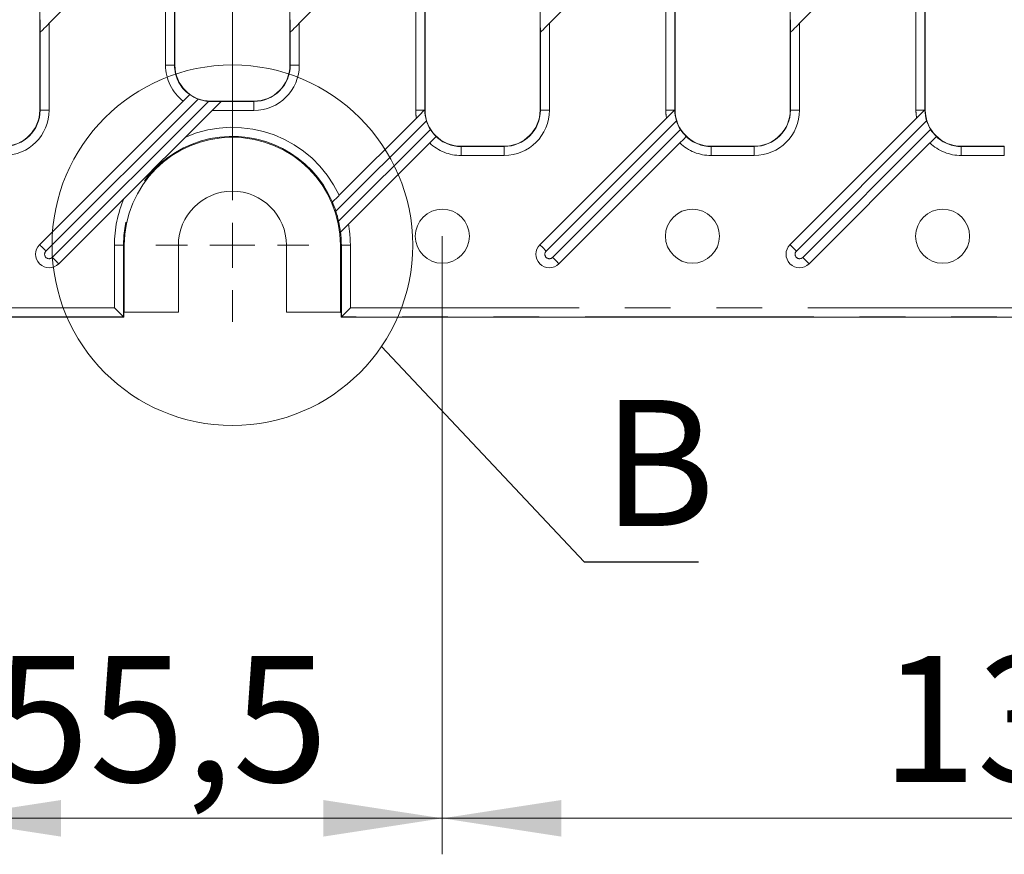
# Model space of a CAD drawing. Units: millimetres. Extents: x 0 to 420, y 0 to 297.
# Drawn here: x 148 to 176, y 52 to 76 of the extents above; entities that cross this region are included whole.
import ezdxf

# ---------------------------------------------------------------- set-up
doc = ezdxf.new("R2010")
doc.units = ezdxf.units.MM
doc.linetypes.add('PHANTOM', pattern=[12.7, 6.35, -1.27, 1.27, -1.27, 1.27, -1.27])
doc.styles.add('SLDTEXTSTYLE3', font='TXT', dxfattribs={"width": 0.75})
doc.dimstyles.new('SLDDIMSTYLE0', dxfattribs={"dimtxt": 3.5, "dimasz": 3.302, "dimexe": 0, "dimexo": 0.0625, "dimgap": 0.875, "dimtad": 2, "dimlfac": 4, "dimrnd": 1e-09, "dimzin": 12, "dimdsep": 46, "dimtxsty": 'SLDTEXTSTYLE3', "dimsah": 1, "dimcen": 0.09, "dimadec": 0, "dimazin": 3, "dimtfac": 1, "dimtofl": 0, "dimtmove": 0, "dimatfit": 3, "dimfxl": 1, "dimfrac": 2, "dimtolj": 1, "dimtzin": 12, "dimarcsym": 0})
doc.dimstyles.new('SLDDIMSTYLE2', dxfattribs={"dimtxt": 3.5, "dimasz": 3.302, "dimexe": 0, "dimexo": 0.0625, "dimgap": 0.875, "dimtad": 2, "dimdec": 1, "dimlfac": 4, "dimrnd": 1e-09, "dimzin": 12, "dimdsep": 46, "dimtxsty": 'SLDTEXTSTYLE3', "dimsah": 1, "dimcen": 0.09, "dimadec": 0, "dimazin": 3, "dimtfac": 1, "dimtdec": 1, "dimtofl": 0, "dimtmove": 0, "dimatfit": 3, "dimfxl": 1, "dimfrac": 2, "dimtolj": 1, "dimtzin": 12, "dimarcsym": 0})
doc.dimstyles.new('SLDDIMSTYLE6', dxfattribs={"dimtxt": 0, "dimasz": 3.302, "dimexe": 0, "dimexo": 0.0625, "dimgap": 0, "dimtad": 0, "dimtih": 1, "dimtoh": 1, "dimdec": 0, "dimrnd": 1e-09, "dimzin": 0, "dimdsep": 46, "dimtxsty": 'Standard', "dimblk1": 'NONE', "dimblk2": 'NONE', "dimsah": 1, "dimcen": 0.09, "dimadec": 0, "dimazin": 0, "dimtfac": 3.302, "dimtdec": 0, "dimtofl": 0, "dimtmove": 0, "dimatfit": 3, "dimldrblk": 'NONE', "dimfxl": 1, "dimfrac": 2, "dimtolj": 1, "dimtzin": 0, "dimarcsym": 0})

# ---------------------------------------------------------------- blocks, each defined once
blk = doc.blocks.new('_D_4')
at = {"color": 7, "linetype": 'Continuous', "lineweight": 0}
for p, q in [((112.74, 101.976), (112.74, 132.329)), ((154.395, 71.476), (154.395, 132.329)), ((112.74, 131.329), (154.395, 131.329))]:
    blk.add_line(p, q, dxfattribs=at)
for points in [[(112.74, 131.329), (116.042, 130.821), (116.042, 131.837)], [(154.395, 131.329), (151.093, 131.837), (151.093, 130.821)]]:
    blk.add_solid(points, dxfattribs=at)
at = {"color": 7, "linetype": 'Continuous', "lineweight": 0, "insert": (125.988, 135.841, 2.9), "char_height": 3.5, "attachment_point": 1, "style": 'SLDTEXTSTYLE3'}
blk.add_mtext('166,62', dxfattribs=at)
blk = doc.blocks.new('_D_11')
at = {"color": 7, "linetype": 'Continuous', "lineweight": 0}
for p, q in [((160.222, 69.601), (160.222, 52.435)), ((194.935, 69.601), (194.935, 52.435)), ((160.222, 53.435), (194.935, 53.435))]:
    blk.add_line(p, q, dxfattribs=at)
for points in [[(160.222, 53.435), (163.524, 52.927), (163.524, 53.943)], [(194.935, 53.435), (191.633, 53.943), (191.633, 52.927)]]:
    blk.add_solid(points, dxfattribs=at)
at = {"color": 7, "linetype": 'Continuous', "lineweight": 0, "insert": (172.406, 57.947, 2.9), "char_height": 3.5, "attachment_point": 1, "style": 'SLDTEXTSTYLE3'}
blk.add_mtext('138,9', dxfattribs=at)
blk = doc.blocks.new('_D_12')
at = {"color": 7, "linetype": 'Continuous', "lineweight": 0}
for p, q in [((146.337, 69.601), (146.337, 52.435)), ((160.222, 69.601), (160.222, 52.435)), ((146.337, 53.435), (160.222, 53.435))]:
    blk.add_line(p, q, dxfattribs=at)
for points in [[(146.337, 53.435), (149.639, 52.927), (149.639, 53.943)], [(160.222, 53.435), (156.92, 53.943), (156.92, 52.927)]]:
    blk.add_solid(points, dxfattribs=at)
at = {"color": 7, "linetype": 'Continuous', "lineweight": 0, "insert": (147.776, 57.947, 2.9), "char_height": 3.5, "attachment_point": 1, "style": 'SLDTEXTSTYLE3'}
blk.add_mtext('55,5', dxfattribs=at)
blk = doc.blocks.new('SW_CENTERMARKSYMBOL_1')
at = {"color": 0, "linetype": 'Continuous', "lineweight": 0}
for p, q in [((0, 1.25), (0, 2.125)), ((0, 0), (0, 0.625)), ((-1.25, 0), (-2.125, 0)), ((0, 0), (-0.625, 0)), ((0, 0), (0, -0.625)), ((0, 0), (0.625, 0)), ((1.25, 0), (2.125, 0)), ((0, -1.25), (0, -2.125))]:
    blk.add_line(p, q, dxfattribs=at)
blk = doc.blocks.new('_NONE')

msp = doc.modelspace()

# ---------------------------------------------------------------- linework, layer by layer
at = {"color": 7, "linetype": 'Continuous', "lineweight": 15}
for p, q in [((149.050446, 73.101066), (149.050446, 83.726076)), ((152.799197, 83.726076), (152.799197, 74.351066)), ((155.992946, 74.351066), (155.992946, 83.726076)), ((159.741696, 83.726076), (159.741696, 73.101066)), ((162.935447, 73.101066), (162.935447, 83.726076)), ((166.684197, 83.726076), (166.684197, 73.101066)), ((169.877944, 73.101066), (169.877944, 83.726076)), ((173.626697, 83.726076), (173.626697, 73.101066)), ((149.309183, 75.513223), (152.54046, 78.7445)), ((156.251682, 75.513223), (159.48296, 78.7445)), ((163.194183, 75.513223), (166.425461, 78.7445)), ((170.136681, 75.513223), (173.36796, 78.7445)), ((149.059173, 75.263213), (149.059192, 75.263232)), ((156.001672, 75.263213), (156.001693, 75.263232)), ((162.944173, 75.263213), (162.944192, 75.263232)), ((169.886673, 75.263213), (169.886691, 75.263232)), ((153.210044, 73.532245), (153.031409, 73.353609)), ((153.210044, 73.532245), (153.210059, 73.532259)), ((153.031409, 73.353609), (149.044031, 69.366232)), ((153.731694, 73.346788), (153.799197, 73.344479)), ((154.992945, 73.351066), (153.799197, 73.351066)), ((154.080799, 73.34234), (154.08078, 73.342321)), ((153.093561, 72.355101), (153.830789, 73.09233)), ((159.502188, 72.881889), (157.360258, 70.739959)), ((166.444687, 72.881889), (162.92903, 69.366232)), ((173.38719, 72.881889), (169.87153, 69.366232)), ((157.616807, 69.935847), (159.872029, 72.191069)), ((160.048855, 72.367896), (160.048868, 72.367909)), ((163.459361, 68.835901), (166.81453, 72.191069)), ((166.991355, 72.367896), (166.99137, 72.367909)), ((170.401862, 68.835901), (173.75703, 72.191069)), ((173.933854, 72.367896), (173.933869, 72.367909)), ((160.741696, 72.101066), (161.935447, 72.101066)), ((167.684196, 72.101066), (168.877946, 72.101066)), ((174.626695, 72.101066), (175.820446, 72.101066)), ((149.574362, 68.835901), (151.391411, 70.652951)), ((157.171234, 70.550935), (157.17122, 70.55092)), ((151.395446, 69.351066), (151.395446, 67.491339)), ((152.895447, 69.351066), (152.895447, 67.491339)), ((155.895445, 67.491339), (155.895445, 69.351066)), ((157.395447, 67.491339), (157.395447, 69.351066)), ((151.371429, 67.359812), (151.121438, 67.609803)), ((157.419464, 67.359812), (157.669455, 67.609803)), ((71.192944, 67.351067), (151.380174, 67.351067)), ((151.371429, 67.359812), (151.380174, 67.351067)), ((151.395446, 67.491339), (151.380174, 67.476067)), ((151.380174, 67.351067), (151.380174, 67.476067)), ((152.895447, 67.491339), (151.395446, 67.491339)), ((157.395447, 67.491339), (155.895445, 67.491339)), ((157.410718, 67.476067), (157.395447, 67.491339)), ((157.410718, 67.476067), (157.410718, 67.351067)), ((157.410718, 67.351067), (157.419464, 67.359812)), ((157.410718, 67.351067), (195.942948, 67.351067))]:
    msp.add_line(p, q, dxfattribs=at)
at = {"color": 8, "linetype": 'PHANTOM', "lineweight": 0}
for p, q in [((152.79045, 78.994491), (152.79045, 74.351066)), ((159.732951, 78.994491), (159.732951, 73.11265)), ((166.67545, 78.994491), (166.67545, 73.11265)), ((173.61795, 78.994491), (173.61795, 73.11265)), ((152.54046, 74.351066), (152.54046, 78.7445)), ((159.48296, 73.101066), (159.48296, 78.7445)), ((166.425461, 73.101066), (166.425461, 78.7445)), ((173.36796, 73.101066), (173.36796, 78.7445)), ((149.309183, 75.513223), (149.309183, 73.101066)), ((156.251682, 75.513223), (156.251682, 74.351066)), ((163.194183, 75.513223), (163.194183, 73.101066)), ((170.136681, 75.513223), (170.136681, 73.101066)), ((149.059192, 73.101066), (149.059192, 75.263232)), ((156.001693, 74.351066), (156.001693, 75.263232)), ((162.944192, 73.101066), (162.944192, 75.263232)), ((169.886691, 73.101066), (169.886691, 75.263232)), ((152.79045, 74.351066), (152.54046, 74.351066)), ((152.79045, 74.351066), (152.799197, 74.351066)), ((156.001693, 74.351066), (155.992946, 74.351066)), ((156.251682, 74.351066), (156.001693, 74.351066)), ((153.441556, 73.410202), (149.220807, 69.189455)), ((149.397584, 69.012678), (153.731694, 73.346788)), ((153.799197, 73.344479), (153.799197, 73.351066)), ((154.08078, 73.342321), (154.992945, 73.342321)), ((154.992945, 73.342321), (154.992945, 73.351066)), ((154.992945, 73.09233), (154.992945, 73.342321)), ((149.059192, 73.101066), (149.050446, 73.101066)), ((149.309183, 73.101066), (149.059192, 73.101066)), ((154.992945, 73.09233), (153.830789, 73.09233)), ((159.721365, 73.101066), (159.48296, 73.101066)), ((159.733538, 73.101066), (159.741696, 73.101066)), ((162.944192, 73.101066), (162.935447, 73.101066)), ((163.194183, 73.101066), (162.944192, 73.101066)), ((166.663865, 73.101066), (166.425461, 73.101066)), ((166.676035, 73.101066), (166.684197, 73.101066)), ((169.886691, 73.101066), (169.877944, 73.101066)), ((170.136681, 73.101066), (169.886691, 73.101066)), ((173.606368, 73.101066), (173.36796, 73.101066)), ((173.618538, 73.101066), (173.626697, 73.101066)), ((159.779483, 72.805631), (157.266743, 70.29289)), ((166.721983, 72.805631), (163.105808, 69.189455)), ((173.664486, 72.805631), (170.048309, 69.189455)), ((157.343237, 70.01583), (159.890793, 72.563388)), ((163.282584, 69.012678), (166.833295, 72.563388)), ((170.225086, 69.012678), (173.775794, 72.563388)), ((160.741696, 72.09232), (160.741696, 72.101066)), ((160.741696, 72.09232), (160.741696, 71.84233)), ((160.741696, 72.09232), (161.935447, 72.09232)), ((161.935447, 72.09232), (161.935447, 72.101066)), ((161.935447, 72.09232), (161.935447, 71.84233)), ((167.684196, 72.09232), (167.684196, 72.101066)), ((167.684196, 72.09232), (167.684196, 71.84233)), ((167.684196, 72.09232), (168.877946, 72.09232)), ((168.877946, 72.09232), (168.877946, 72.101066)), ((168.877946, 72.09232), (168.877946, 71.84233)), ((174.626695, 72.09232), (174.626695, 72.101066)), ((174.626695, 72.09232), (174.626695, 71.84233)), ((174.626695, 72.09232), (175.820446, 72.09232)), ((175.820446, 72.09232), (175.820446, 72.101066)), ((175.820446, 72.09232), (175.820446, 71.84233)), ((161.935447, 71.84233), (160.741696, 71.84233)), ((168.877946, 71.84233), (167.684196, 71.84233)), ((175.820446, 71.84233), (174.626695, 71.84233)), ((151.371429, 69.351066), (151.121438, 69.351066)), ((151.121438, 67.609803), (151.121438, 69.351066)), ((151.371429, 69.351066), (151.371429, 67.359812)), ((151.371429, 69.351066), (151.395446, 69.351066)), ((157.419464, 69.351066), (157.395447, 69.351066)), ((157.419464, 69.351066), (157.669455, 69.351066)), ((157.419464, 67.359812), (157.419464, 69.351066)), ((157.669455, 69.351066), (157.669455, 67.609803)), ((71.451681, 67.609803), (151.121438, 67.609803)), ((157.669455, 67.609803), (195.684211, 67.609803)), ((151.371429, 67.359812), (71.201691, 67.359812)), ((195.934201, 67.359812), (157.419464, 67.359812))]:
    msp.add_line(p, q, dxfattribs=at)
at = {"color": 7, "linetype": 'Continuous', "lineweight": 15, "flags": 128}
for points in [[(149.059192, 75.263232), (149.064366, 75.268406), (149.078843, 75.282884), (149.102076, 75.306116), (149.133178, 75.337219), (149.170971, 75.375012), (149.214016, 75.418056), (149.260677, 75.464718), (149.309183, 75.513223)], [(156.001693, 75.263232), (156.006865, 75.268406), (156.021344, 75.282884), (156.044576, 75.306116), (156.075679, 75.337219), (156.11347, 75.375012), (156.156516, 75.418056), (156.203177, 75.464718), (156.251682, 75.513223)], [(162.944192, 75.263232), (162.949366, 75.268406), (162.963843, 75.282884), (162.987076, 75.306116), (163.018178, 75.337219), (163.055971, 75.375012), (163.099015, 75.418056), (163.145678, 75.464718), (163.194183, 75.513223)], [(169.886691, 75.263232), (169.891866, 75.268406), (169.906342, 75.282884), (169.929577, 75.306116), (169.960679, 75.337219), (169.998473, 75.375012), (170.041515, 75.418056), (170.088178, 75.464718), (170.136681, 75.513223)], [(153.830789, 73.09233), (153.879294, 73.140835), (153.925957, 73.187497), (153.969001, 73.230542), (154.006794, 73.268334), (154.037897, 73.299437), (154.061129, 73.322669), (154.075606, 73.337146), (154.08078, 73.342321)], [(159.721365, 73.101066), (159.685966, 73.065666), (159.622977, 73.002678), (159.548106, 72.927807), (159.502188, 72.881889)], [(166.663865, 73.101066), (166.628467, 73.065666), (166.565476, 73.002678), (166.490605, 72.927807), (166.444687, 72.881889)], [(173.606368, 73.101066), (173.570966, 73.065666), (173.507979, 73.002678), (173.433104, 72.927807), (173.38719, 72.881889)], [(151.391411, 70.652951), (151.711389, 70.972929), (152.02924, 71.29078), (152.289776, 71.551317), (152.710259, 71.971799), (153.093561, 72.355101)], [(159.872029, 72.191069), (159.893967, 72.213008), (159.950823, 72.269863), (159.998795, 72.317835), (160.032466, 72.351505), (160.048036, 72.367077), (160.048855, 72.367896)], [(166.81453, 72.191069), (166.836468, 72.213008), (166.893324, 72.269863), (166.941294, 72.317835), (166.974964, 72.351505), (166.990535, 72.367077), (166.991355, 72.367896)], [(173.75703, 72.191069), (173.778968, 72.213008), (173.835823, 72.269863), (173.883794, 72.317835), (173.917467, 72.351505), (173.933035, 72.367077), (173.933854, 72.367896)], [(157.360258, 70.739959), (157.345416, 70.725116), (157.280631, 70.660332), (157.224972, 70.604672), (157.187417, 70.567117), (157.171812, 70.551511), (157.171234, 70.550935)], [(157.39732, 69.71636), (157.406948, 69.725989), (157.432301, 69.751341), (157.472305, 69.791345), (157.531142, 69.850182), (157.608667, 69.927708), (157.616807, 69.935847)]]:
    msp.add_lwpolyline(points, dxfattribs=at)
at = {"color": 8, "linetype": 'PHANTOM', "lineweight": 0, "flags": 128}
for points in [[(149.220807, 69.189455), (149.186321, 69.223943), (149.153158, 69.257104), (149.122596, 69.287667), (149.095807, 69.314455), (149.073823, 69.336439), (149.057487, 69.352775), (149.047428, 69.362835), (149.044031, 69.366232)], [(163.105808, 69.189455), (163.071319, 69.223943), (163.038159, 69.257104), (163.007596, 69.287667), (162.980808, 69.314455), (162.958823, 69.336439), (162.942488, 69.352775), (162.932428, 69.362835), (162.92903, 69.366232)], [(169.87153, 69.366232), (169.874927, 69.362835), (169.884989, 69.352775), (169.901324, 69.336439), (169.923307, 69.314455), (169.950096, 69.287667), (169.980658, 69.257104), (170.013821, 69.223943), (170.048309, 69.189455)], [(149.397584, 69.012678), (149.432072, 68.978191), (149.465233, 68.945029), (149.495795, 68.914467), (149.522584, 68.887678), (149.544569, 68.865694), (149.560904, 68.849358), (149.570964, 68.839298), (149.574362, 68.835901)], [(163.282584, 69.012678), (163.317071, 68.978191), (163.350234, 68.945029), (163.380796, 68.914467), (163.407585, 68.887678), (163.429569, 68.865694), (163.445905, 68.849358), (163.455965, 68.839298), (163.459361, 68.835901)], [(170.401862, 68.835901), (170.398464, 68.839298), (170.388406, 68.849358), (170.372067, 68.865694), (170.350084, 68.887678), (170.323295, 68.914467), (170.292733, 68.945029), (170.259571, 68.978191), (170.225086, 69.012678)]]:
    msp.add_lwpolyline(points, dxfattribs=at)
at = {"color": 7, "linetype": 'Continuous', "lineweight": 0}
msp.add_circle((154.395446, 69.351066), 5.006165, dxfattribs=at)
at = {"color": 7, "linetype": 'Continuous', "lineweight": 15}
for centre in [(160.222302, 69.601066), (167.164802, 69.601066), (174.107302, 69.601066)]:
    msp.add_circle(centre, 0.75, dxfattribs=at)
at = {"color": 8, "linetype": 'PHANTOM', "lineweight": 0}
for centre, radius, start, end in [((153.799196, 74.351066), 1.258736, 180, 232.412919), ((153.799196, 74.351066), 1.008746, 180, 234.2645453), ((154.992946, 74.351066), 1.258736, 270, 0), ((154.992946, 74.351066), 1.008746, 270, 0), ((148.050446, 73.101066), 1.258736, 270, 0), ((148.050446, 73.101066), 1.008746, 270, 0), ((160.741696, 73.101066), 1.258736, 180, 190.0277352), ((161.935446, 73.101066), 1.258736, 270, 0), ((161.935446, 73.101066), 1.008746, 270, 0), ((167.684196, 73.101066), 1.258736, 180, 190.0277352), ((168.877946, 73.101066), 1.258736, 270, 0), ((168.877946, 73.101066), 1.008746, 270, 0), ((174.626696, 73.101066), 1.258736, 180, 190.0277352), ((154.395446, 69.351066), 3.274008, 25.1011511, 113.4308803), ((154.395446, 69.351066), 3.024018, 23.3770035, 180), ((160.741696, 73.101066), 1.258736, 226.2981927, 270), ((160.741696, 73.101066), 1.008746, 226.619992, 270), ((167.684196, 73.101066), 1.258736, 226.2981927, 270), ((167.684196, 73.101066), 1.008746, 226.619992, 270), ((174.626696, 73.101066), 1.258736, 226.2981927, 270), ((174.626696, 73.101066), 1.008746, 226.619992, 270), ((154.395446, 69.351066), 3.274008, 156.5691197, 180), ((154.395446, 69.351066), 3.024018, 0, 6.9381251), ((154.395446, 69.351066), 3.274008, 0, 10.2889792), ((149.309196, 69.101066), 0.125, 135, 315), ((163.194196, 69.101066), 0.125, 135, 315), ((170.136696, 69.101066), 0.125, 135, 315)]:
    msp.add_arc(centre, radius, start, end, dxfattribs=at)
at = {"color": 7, "linetype": 'Continuous', "lineweight": 15}
for centre, radius, start, end in [((153.799196, 74.351066), 1, 180, 270), ((154.992946, 74.351066), 1, 270, 0), ((153.90484, 74.569447), 1.248391, 236.1830697, 248.216223), ((153.799196, 74.351066), 1.006545, 249.1872141, 266.154659), ((148.050446, 73.101066), 1, 270, 0), ((160.79645, 73.11508), 1.063005, 180.7553307, 196.9242462), ((160.741696, 73.101066), 1, 180, 270), ((161.935446, 73.101066), 1, 270, 0), ((167.738987, 73.115092), 1.063045, 180.7559782, 196.9243041), ((167.684196, 73.101066), 1, 180, 270), ((168.877946, 73.101066), 1, 270, 0), ((174.681213, 73.115049), 1.062766, 180.7538485, 196.9264338), ((174.626696, 73.101066), 1, 180, 270), ((160.741696, 73.101066), 1.006545, 197.0684451, 212.2884934), ((167.684196, 73.101066), 1.006545, 197.0684451, 212.2884934), ((174.626696, 73.101066), 1.006545, 197.0684451, 212.2884934), ((161.120262, 73.395952), 1.484842, 214.1048067, 223.817067), ((168.062764, 73.395952), 1.484842, 214.1048067, 223.817067), ((175.005263, 73.395952), 1.484842, 214.1048067, 223.817067), ((154.395446, 69.351066), 3, 0, 180), ((154.395446, 69.351066), 1.5, 0, 180), ((154.103902, 69.268686), 3.324539, 17.9432074, 22.6864424), ((154.395446, 69.351066), 3.021817, 12.7083318, 18.1601812), ((146.357607, 67.878018), 11.191707, 9.4541185, 11.0121703), ((149.309196, 69.101066), 0.375, 135, 315), ((163.194196, 69.101066), 0.375, 135, 315), ((170.136696, 69.101066), 0.375, 135, 315)]:
    msp.add_arc(centre, radius, start, end, dxfattribs=at)
for centre, major_axis, start_param, end_param in [((149.059173, 75.616767), (0.000013, 0.35356), 1.576967311, 3.147763638), ((156.001673, 75.616767), (0.000013, 0.35356), 1.576967311, 3.147763638), ((162.944173, 75.616767), (0.000013, 0.35356), 1.576967311, 3.147763638), ((169.886673, 75.616767), (0.000013, 0.35356), 1.576967311, 3.147763638), ((153.727246, 73.34234), (0.35356, 0.000013), 6.277014323, 7.649048008), ((159.732969, 72.759116), (0.000013, 0.35356), 6.026208594, 6.289356291), ((166.675469, 72.759116), (0.000013, 0.35356), 6.026208594, 6.289356291), ((173.617969, 72.759116), (0.000013, 0.35356), 6.026208594, 6.289356291)]:
    msp.add_ellipse(centre, major_axis=major_axis, ratio=0.006170592, start_param=start_param, end_param=end_param, dxfattribs=at)

# ---------------------------------------------------------------- block references
at = {"color": 7, "linetype": 'Continuous', "lineweight": 0}
msp.add_blockref('SW_CENTERMARKSYMBOL_1', (154.395446, 69.351066), dxfattribs=at)

# ---------------------------------------------------------------- texts
at = {"color": 7, "linetype": 'Continuous', "lineweight": 0, "insert": (164.660318, 65.054721), "char_height": 3.5, "attachment_point": 1, "style": 'SLDTEXTSTYLE3'}
msp.add_mtext('B', dxfattribs=at)

# ---------------------------------------------------------------- dimensions: what is measured, and where the dimension line sits
at = {"color": 7, "linetype": 'Continuous', "lineweight": 0}
for base, p1, p2, dimstyle, picture, middle in [((154.395446, 131.328948), (112.740446, 101.976066), (154.395446, 71.476066), 'SLDDIMSTYLE0', '_D_4', (134.521276, 131.328948)), ((160.222302, 53.435061), (146.337302, 69.601066), (160.222302, 69.601066), 'SLDDIMSTYLE2', '_D_12', (153.723802, 53.435061)), ((194.9348016974, 53.4350609162), (160.2223016974, 69.6010664808), (194.9348016974, 69.6010664808), 'SLDDIMSTYLE2', '_D_11', (179.6468366464, 53.4350609162))]:
    dim = msp.add_linear_dim(base=base, p1=p1, p2=p2, dimstyle=dimstyle, dxfattribs=at)
    dim.commit()
    dim.dimension.update_dxf_attribs({"geometry": picture, "text_midpoint": middle, "dimtype": 160})

# ---------------------------------------------------------------- leaders
at = {"color": 7, "linetype": 'Continuous', "lineweight": 0, "has_arrowhead": 0}
msp.add_leader([(158.535789, 66.536951), (164.160318, 60.556214), (167.335106, 60.556214)], dimstyle='SLDDIMSTYLE6', dxfattribs=at)

doc.saveas('drawing.dxf')
